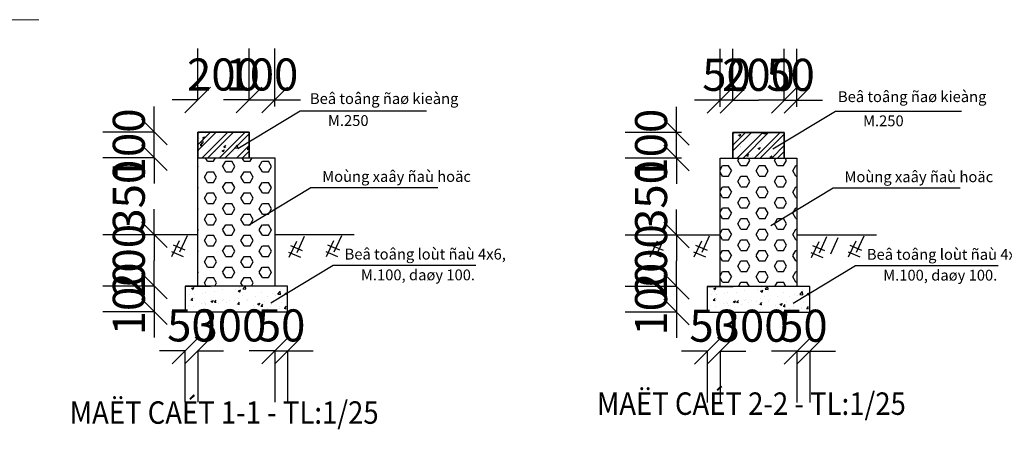
# Model space of a CAD drawing. Units: millimetres. Extents: x -2156511 to -338005, y -743222 to 247208.
# Drawn here: x -757783 to -750100, y -403370 to -400179 of the extents above; entities that cross this region are included whole.
import ezdxf

# ---------------------------------------------------------------- set-up
doc = ezdxf.new("R2010")
doc.units = ezdxf.units.MM
doc.header["$LTSCALE"] = 300
doc.header["$MEASUREMENT"] = 0
doc.header["$PDMODE"] = 34
doc.header["$PDSIZE"] = -10
doc.linetypes.add('HIDDEN', pattern=[0.3, 0.175, -0.125])
for name, color, linetype in [('8', 8, 'Continuous'), ('duong bao', 2, 'Continuous'), ('EXIC-44', 250, 'Continuous'), ('ghichu', 163, 'Continuous')]:
    doc.layers.add(name, color=color, linetype=linetype)
for name, color, linetype, lineweight in [('A-TEXT', 142, 'Continuous', 20), ('Hatch', 252, 'Continuous', 0), ('TEXT', 7, 'Continuous', 13), ('TUONG', 1, 'Continuous', 25)]:
    doc.layers.add(name, color=color, linetype=linetype, lineweight=lineweight)
doc.styles.add('CHU 250', font='VHELVEN_1.TTF', dxfattribs={"height": 250})
doc.styles.add('CHU THEP', font='VTIMESN_1.TTF')
doc.styles.add('TEXT', font='VHELVEN_1.TTF', dxfattribs={"width": 0.8})
doc.dimstyles.new('TL 1-100', dxfattribs={"dimtxt": 250, "dimasz": 200, "dimexe": 400, "dimexo": 400, "dimgap": 70, "dimtad": 1, "dimdec": 0, "dimzin": 0, "dimdsep": 46, "dimtxsty": 'CHU 250', "dimblk": 'OBLIQUE', "dimcen": 120, "dimdle": 400, "dimclrd": 256, "dimclre": 256, "dimadec": 0, "dimazin": 0, "dimtfac": 1, "dimtdec": 0, "dimtix": 1, "dimtofl": 0, "dimtmove": 2, "dimatfit": 3, "dimldrblk": 'OBLIQUE', "dimfxl": 700, "dimfxlon": 1, "dimtolj": 1, "dimtzin": 0, "dimlwe": -1, "dimarcsym": 1})

# ---------------------------------------------------------------- blocks, each defined once
blk = doc.blocks.new('_Oblique')
at = {"color": 0, "linetype": 'ByBlock', "lineweight": -2}
blk.add_line((-0.5, -0.5), (0.5, 0.5), dxfattribs=at)
blk = doc.blocks.new('*D1093')
at = {"layer": '8', "linetype": 'Continuous', "lineweight": -2}
for p, q in [((-756493.1, -402758.9), (-756693.1, -402758.9)), ((-756393.1, -402758.9), (-756193.1, -402758.9))]:
    blk.add_line(p, q, dxfattribs=at)
at = {"layer": '8'}
for p, q in [((-756493.1, -402758.9), (-756493.1, -403158.9)), ((-756393.1, -402758.9), (-756393.1, -403158.9))]:
    blk.add_line(p, q, dxfattribs=at)
at = {"layer": 'Defpoints', "color": 0, "linetype": 'Continuous', "lineweight": 35}
for p in [(-756493.1, -402453.9), (-756393.1, -402453.9), (-756393.1, -402758.9)]:
    blk.add_point(p, dxfattribs=at)
at = {"layer": '8', "linetype": 'Continuous', "lineweight": -2, "xscale": 200, "yscale": 200, "zscale": 200}
blk.add_blockref('_Oblique', (-756493.1, -402758.9), dxfattribs=at)
at = {"layer": '8', "linetype": 'Continuous', "lineweight": -2, "xscale": 200, "yscale": 200, "zscale": 200, "rotation": 180}
blk.add_blockref('_Oblique', (-756393.1, -402758.9), dxfattribs=at)
at = {"layer": '8', "color": 0, "linetype": 'Continuous', "insert": (-756443.1, -402560.4), "char_height": 250, "attachment_point": 5, "style": 'CHU 250'}
blk.add_mtext('\\A1;50', dxfattribs=at)
blk = doc.blocks.new('*D1094')
at = {"layer": '8', "linetype": 'Continuous', "lineweight": -2}
for p, q in [((-756733.1, -402253.9), (-756733.1, -402053.9)), ((-756733.1, -402453.9), (-756733.1, -402653.9))]:
    blk.add_line(p, q, dxfattribs=at)
at = {"layer": '8'}
for p, q in [((-756733.1, -402253.9), (-757133.1, -402253.9)), ((-756733.1, -402453.9), (-757133.1, -402453.9))]:
    blk.add_line(p, q, dxfattribs=at)
at = {"layer": 'Defpoints', "color": 0, "linetype": 'Continuous', "lineweight": 35}
for p in [(-756733.1, -402253.9), (-756493.1, -402253.9), (-756493.1, -402453.9)]:
    blk.add_point(p, dxfattribs=at)
at = {"layer": '8', "linetype": 'Continuous', "lineweight": -2, "xscale": 200, "yscale": 200, "zscale": 200}
for p, rotation in [((-756733.1, -402253.9), 270), ((-756733.1, -402453.9), 90)]:
    blk.add_blockref('_Oblique', p, dxfattribs=dict(at, rotation=rotation))
at = {"layer": '8', "color": 0, "linetype": 'Continuous', "insert": (-756931.5, -402353.9), "char_height": 250, "attachment_point": 5, "rotation": 90, "style": 'CHU 250'}
blk.add_mtext('\\A1;100', dxfattribs=at)
blk = doc.blocks.new('*D1095')
at = {"layer": '8', "linetype": 'Continuous', "lineweight": -2}
for p, q in [((-756733.1, -401853.9), (-756733.1, -401653.9)), ((-756733.1, -402253.9), (-756733.1, -402453.9))]:
    blk.add_line(p, q, dxfattribs=at)
at = {"layer": '8'}
for p, q in [((-756733.1, -401853.9), (-757133.1, -401853.9)), ((-756733.1, -402253.9), (-757133.1, -402253.9))]:
    blk.add_line(p, q, dxfattribs=at)
at = {"layer": 'Defpoints', "color": 0, "linetype": 'Continuous', "lineweight": 35}
for p in [(-756733.1, -401853.9), (-756393.1, -401853.9), (-756493.1, -402253.9)]:
    blk.add_point(p, dxfattribs=at)
at = {"layer": '8', "linetype": 'Continuous', "lineweight": -2, "xscale": 200, "yscale": 200, "zscale": 200}
for p, rotation in [((-756733.1, -401853.9), 270), ((-756733.1, -402253.9), 90)]:
    blk.add_blockref('_Oblique', p, dxfattribs=dict(at, rotation=rotation))
at = {"layer": '8', "color": 0, "linetype": 'Continuous', "insert": (-756931.5, -402053.9), "char_height": 250, "attachment_point": 5, "rotation": 90, "style": 'CHU 250'}
blk.add_mtext('\\A1;200', dxfattribs=at)
blk = doc.blocks.new('*D1096')
at = {"layer": '8', "linetype": 'Continuous', "lineweight": -2}
for p, q in [((-756733.1, -401253.9), (-756733.1, -401053.9)), ((-756733.1, -401853.9), (-756733.1, -402053.9))]:
    blk.add_line(p, q, dxfattribs=at)
at = {"layer": '8'}
for p, q in [((-756733.1, -401253.9), (-757133.1, -401253.9)), ((-756733.1, -401853.9), (-757133.1, -401853.9))]:
    blk.add_line(p, q, dxfattribs=at)
at = {"layer": 'Defpoints', "color": 0, "linetype": 'Continuous', "lineweight": 35}
for p in [(-756733.1, -401253.9), (-756393.1, -401253.9), (-756393.1, -401853.9)]:
    blk.add_point(p, dxfattribs=at)
at = {"layer": '8', "linetype": 'Continuous', "lineweight": -2, "xscale": 200, "yscale": 200, "zscale": 200}
for p, rotation in [((-756733.1, -401253.9), 270), ((-756733.1, -401853.9), 90)]:
    blk.add_blockref('_Oblique', p, dxfattribs=dict(at, rotation=rotation))
at = {"layer": '8', "color": 0, "linetype": 'Continuous', "insert": (-756931.5, -401553.9), "char_height": 250, "attachment_point": 5, "rotation": 90, "style": 'CHU 250'}
blk.add_mtext('\\A1;350', dxfattribs=at)
blk = doc.blocks.new('*D1097')
at = {"layer": '8', "linetype": 'Continuous', "lineweight": -2}
for p, q in [((-756733.1, -401053.9), (-756733.1, -400853.9)), ((-756733.1, -401253.9), (-756733.1, -401453.9))]:
    blk.add_line(p, q, dxfattribs=at)
at = {"layer": '8'}
for p, q in [((-756733.1, -401053.9), (-757133.1, -401053.9)), ((-756733.1, -401253.9), (-757133.1, -401253.9))]:
    blk.add_line(p, q, dxfattribs=at)
at = {"layer": 'Defpoints', "color": 0, "linetype": 'Continuous', "lineweight": 35}
for p in [(-756733.1, -401053.9), (-756393.1, -401053.9), (-756393.1, -401253.9)]:
    blk.add_point(p, dxfattribs=at)
at = {"layer": '8', "linetype": 'Continuous', "lineweight": -2, "xscale": 200, "yscale": 200, "zscale": 200}
for p, rotation in [((-756733.1, -401053.9), 270), ((-756733.1, -401253.9), 90)]:
    blk.add_blockref('_Oblique', p, dxfattribs=dict(at, rotation=rotation))
at = {"layer": '8', "color": 0, "linetype": 'Continuous', "insert": (-756931.5, -401153.9), "char_height": 250, "attachment_point": 5, "rotation": 90, "style": 'CHU 250'}
blk.add_mtext('\\A1;100', dxfattribs=at)
blk = doc.blocks.new('*D1098')
at = {"layer": '8'}
for p, q in [((-756393.1, -400803.9), (-756393.1, -400403.9)), ((-755993.1, -400803.9), (-755993.1, -400403.9))]:
    blk.add_line(p, q, dxfattribs=at)
at = {"layer": '8', "linetype": 'Continuous', "lineweight": -2}
for p, q in [((-756393.1, -400803.9), (-756593.1, -400803.9)), ((-755993.1, -400803.9), (-755793.1, -400803.9))]:
    blk.add_line(p, q, dxfattribs=at)
at = {"layer": 'Defpoints', "color": 0, "linetype": 'Continuous', "lineweight": 35}
for p in [(-755993.1, -400803.9), (-756393.1, -401053.9), (-755993.1, -401053.9)]:
    blk.add_point(p, dxfattribs=at)
at = {"layer": '8', "linetype": 'Continuous', "lineweight": -2, "xscale": 200, "yscale": 200, "zscale": 200}
blk.add_blockref('_Oblique', (-756393.1, -400803.9), dxfattribs=at)
at = {"layer": '8', "linetype": 'Continuous', "lineweight": -2, "xscale": 200, "yscale": 200, "zscale": 200, "rotation": 180}
blk.add_blockref('_Oblique', (-755993.1, -400803.9), dxfattribs=at)
at = {"layer": '8', "color": 0, "linetype": 'Continuous', "insert": (-756193.1, -400605.4), "char_height": 250, "attachment_point": 5, "style": 'CHU 250'}
blk.add_mtext('\\A1;200', dxfattribs=at)
blk = doc.blocks.new('*D1099')
at = {"layer": '8', "linetype": 'Continuous', "lineweight": -2}
for p, q in [((-756493.1, -402758.9), (-756693.1, -402758.9)), ((-755793.1, -402758.9), (-755593.1, -402758.9))]:
    blk.add_line(p, q, dxfattribs=at)
at = {"layer": '8'}
for p, q in [((-756493.1, -402758.9), (-756493.1, -403158.9)), ((-755793.1, -402758.9), (-755793.1, -403158.9))]:
    blk.add_line(p, q, dxfattribs=at)
at = {"layer": 'Defpoints', "color": 0, "linetype": 'Continuous', "lineweight": 35}
for p in [(-756493.1, -402453.9), (-755793.1, -402453.9), (-755793.1, -402758.9)]:
    blk.add_point(p, dxfattribs=at)
at = {"layer": '8', "linetype": 'Continuous', "lineweight": -2, "xscale": 200, "yscale": 200, "zscale": 200}
blk.add_blockref('_Oblique', (-756493.1, -402758.9), dxfattribs=at)
at = {"layer": '8', "linetype": 'Continuous', "lineweight": -2, "xscale": 200, "yscale": 200, "zscale": 200, "rotation": 180}
blk.add_blockref('_Oblique', (-755793.1, -402758.9), dxfattribs=at)
at = {"layer": '8', "color": 0, "linetype": 'Continuous', "insert": (-756143.1, -402560.4), "char_height": 250, "attachment_point": 5, "style": 'CHU 250'}
blk.add_mtext('\\A1;300', dxfattribs=at)
blk = doc.blocks.new('*D1100')
at = {"layer": '8', "linetype": 'Continuous', "lineweight": -2}
for p, q in [((-755793.1, -402758.9), (-755993.1, -402758.9)), ((-755693.1, -402758.9), (-755493.1, -402758.9))]:
    blk.add_line(p, q, dxfattribs=at)
at = {"layer": '8'}
for p, q in [((-755793.1, -402758.9), (-755793.1, -403158.9)), ((-755693.1, -402758.9), (-755693.1, -403158.9))]:
    blk.add_line(p, q, dxfattribs=at)
at = {"layer": 'Defpoints', "color": 0, "linetype": 'Continuous', "lineweight": 35}
for p in [(-755793.1, -402453.9), (-755693.1, -402453.9), (-755693.1, -402758.9)]:
    blk.add_point(p, dxfattribs=at)
at = {"layer": '8', "linetype": 'Continuous', "lineweight": -2, "xscale": 200, "yscale": 200, "zscale": 200}
blk.add_blockref('_Oblique', (-755793.1, -402758.9), dxfattribs=at)
at = {"layer": '8', "linetype": 'Continuous', "lineweight": -2, "xscale": 200, "yscale": 200, "zscale": 200, "rotation": 180}
blk.add_blockref('_Oblique', (-755693.1, -402758.9), dxfattribs=at)
at = {"layer": '8', "color": 0, "linetype": 'Continuous', "insert": (-755743.1, -402560.4), "char_height": 250, "attachment_point": 5, "style": 'CHU 250'}
blk.add_mtext('\\A1;50', dxfattribs=at)
blk = doc.blocks.new('*D1101')
at = {"layer": '8', "linetype": 'Continuous', "lineweight": -2}
for p, q in [((-752418, -402761.2), (-752618, -402761.2)), ((-752318, -402761.2), (-752118, -402761.2))]:
    blk.add_line(p, q, dxfattribs=at)
at = {"layer": '8'}
for p, q in [((-752418, -402761.2), (-752418, -403161.2)), ((-752318, -402761.2), (-752318, -403161.2))]:
    blk.add_line(p, q, dxfattribs=at)
at = {"layer": 'Defpoints', "color": 0, "linetype": 'Continuous', "lineweight": 35}
for p in [(-752418, -402456.2), (-752318, -402456.2), (-752318, -402761.2)]:
    blk.add_point(p, dxfattribs=at)
at = {"layer": '8', "linetype": 'Continuous', "lineweight": -2, "xscale": 200, "yscale": 200, "zscale": 200}
blk.add_blockref('_Oblique', (-752418, -402761.2), dxfattribs=at)
at = {"layer": '8', "linetype": 'Continuous', "lineweight": -2, "xscale": 200, "yscale": 200, "zscale": 200, "rotation": 180}
blk.add_blockref('_Oblique', (-752318, -402761.2), dxfattribs=at)
at = {"layer": '8', "color": 0, "linetype": 'Continuous', "insert": (-752368, -402562.8), "char_height": 250, "attachment_point": 5, "style": 'CHU 250'}
blk.add_mtext('\\A1;50', dxfattribs=at)
blk = doc.blocks.new('*D1102')
at = {"layer": '8', "linetype": 'Continuous', "lineweight": -2}
for p, q in [((-752658, -402256.2), (-752658, -402056.2)), ((-752658, -402456.2), (-752658, -402656.2))]:
    blk.add_line(p, q, dxfattribs=at)
at = {"layer": '8'}
for p, q in [((-752658, -402256.2), (-753058, -402256.2)), ((-752658, -402456.2), (-753058, -402456.2))]:
    blk.add_line(p, q, dxfattribs=at)
at = {"layer": 'Defpoints', "color": 0, "linetype": 'Continuous', "lineweight": 35}
for p in [(-752658, -402256.2), (-752418, -402256.2), (-752418, -402456.2)]:
    blk.add_point(p, dxfattribs=at)
at = {"layer": '8', "linetype": 'Continuous', "lineweight": -2, "xscale": 200, "yscale": 200, "zscale": 200}
for p, rotation in [((-752658, -402256.2), 270), ((-752658, -402456.2), 90)]:
    blk.add_blockref('_Oblique', p, dxfattribs=dict(at, rotation=rotation))
at = {"layer": '8', "color": 0, "linetype": 'Continuous', "insert": (-752856.5, -402356.2), "char_height": 250, "attachment_point": 5, "rotation": 90, "style": 'CHU 250'}
blk.add_mtext('\\A1;100', dxfattribs=at)
blk = doc.blocks.new('*D1103')
at = {"layer": '8', "linetype": 'Continuous', "lineweight": -2}
for p, q in [((-752658, -401856.2), (-752658, -401656.2)), ((-752658, -402256.2), (-752658, -402456.2))]:
    blk.add_line(p, q, dxfattribs=at)
at = {"layer": '8'}
for p, q in [((-752658, -401856.2), (-753058, -401856.2)), ((-752658, -402256.2), (-753058, -402256.2))]:
    blk.add_line(p, q, dxfattribs=at)
at = {"layer": 'Defpoints', "color": 0, "linetype": 'Continuous', "lineweight": 35}
for p in [(-752658, -401856.2), (-752318, -401856.2), (-752418, -402256.2)]:
    blk.add_point(p, dxfattribs=at)
at = {"layer": '8', "linetype": 'Continuous', "lineweight": -2, "xscale": 200, "yscale": 200, "zscale": 200}
for p, rotation in [((-752658, -401856.2), 270), ((-752658, -402256.2), 90)]:
    blk.add_blockref('_Oblique', p, dxfattribs=dict(at, rotation=rotation))
at = {"layer": '8', "color": 0, "linetype": 'Continuous', "insert": (-752856.5, -402056.2), "char_height": 250, "attachment_point": 5, "rotation": 90, "style": 'CHU 250'}
blk.add_mtext('\\A1;200', dxfattribs=at)
blk = doc.blocks.new('*D1104')
at = {"layer": 'Defpoints', "color": 0, "lineweight": 35}
for p in [(-752658, -401256.2), (-752318, -401256.2), (-752318, -401856.2)]:
    blk.add_point(p, dxfattribs=at)
at = {"layer": 'TUONG', "lineweight": -2}
for p, q in [((-752658, -401256.2), (-752658, -401056.2)), ((-752658, -401856.2), (-752658, -402056.2))]:
    blk.add_line(p, q, dxfattribs=at)
at = {"layer": 'TUONG'}
for p, q in [((-752658, -401256.2), (-753058, -401256.2)), ((-752658, -401856.2), (-753058, -401856.2))]:
    blk.add_line(p, q, dxfattribs=at)
at = {"layer": 'TUONG', "lineweight": -2, "xscale": 200, "yscale": 200, "zscale": 200}
for p, rotation in [((-752658, -401256.2), 270), ((-752658, -401856.2), 90)]:
    blk.add_blockref('_Oblique', p, dxfattribs=dict(at, rotation=rotation))
at = {"layer": 'TUONG', "color": 0, "insert": (-752856.5, -401556.2), "char_height": 250, "attachment_point": 5, "rotation": 90, "style": 'CHU 250'}
blk.add_mtext('\\A1;350', dxfattribs=at)
blk = doc.blocks.new('*D1105')
at = {"layer": '8', "linetype": 'Continuous', "lineweight": -2}
for p, q in [((-752658, -401056.2), (-752658, -400856.2)), ((-752658, -401256.2), (-752658, -401456.2))]:
    blk.add_line(p, q, dxfattribs=at)
at = {"layer": '8'}
for p, q in [((-752618, -401056.2), (-753058, -401056.2)), ((-752618, -401256.2), (-753058, -401256.2))]:
    blk.add_line(p, q, dxfattribs=at)
at = {"layer": 'Defpoints', "color": 0, "linetype": 'Continuous', "lineweight": 35}
for p in [(-752658, -401056.2), (-752218, -401056.2), (-752218, -401256.2)]:
    blk.add_point(p, dxfattribs=at)
at = {"layer": '8', "linetype": 'Continuous', "lineweight": -2, "xscale": 200, "yscale": 200, "zscale": 200}
for p, rotation in [((-752658, -401056.2), 270), ((-752658, -401256.2), 90)]:
    blk.add_blockref('_Oblique', p, dxfattribs=dict(at, rotation=rotation))
at = {"layer": '8', "color": 0, "linetype": 'Continuous', "insert": (-752856.5, -401156.2), "char_height": 250, "attachment_point": 5, "rotation": 90, "style": 'CHU 250'}
blk.add_mtext('\\A1;100', dxfattribs=at)
blk = doc.blocks.new('*D1106')
at = {"layer": '8'}
for p, q in [((-752218, -400806.2), (-752218, -400406.2)), ((-751818, -400806.2), (-751818, -400406.2))]:
    blk.add_line(p, q, dxfattribs=at)
at = {"layer": '8', "linetype": 'Continuous', "lineweight": -2}
for p, q in [((-752218, -400806.2), (-752418, -400806.2)), ((-751818, -400806.2), (-751618, -400806.2))]:
    blk.add_line(p, q, dxfattribs=at)
at = {"layer": 'Defpoints', "color": 0, "linetype": 'Continuous', "lineweight": 35}
for p in [(-751818, -400806.2), (-752218, -401056.2), (-751818, -401056.2)]:
    blk.add_point(p, dxfattribs=at)
at = {"layer": '8', "linetype": 'Continuous', "lineweight": -2, "xscale": 200, "yscale": 200, "zscale": 200}
blk.add_blockref('_Oblique', (-752218, -400806.2), dxfattribs=at)
at = {"layer": '8', "linetype": 'Continuous', "lineweight": -2, "xscale": 200, "yscale": 200, "zscale": 200, "rotation": 180}
blk.add_blockref('_Oblique', (-751818, -400806.2), dxfattribs=at)
at = {"layer": '8', "color": 0, "linetype": 'Continuous', "insert": (-752018, -400607.8), "char_height": 250, "attachment_point": 5, "style": 'CHU 250'}
blk.add_mtext('\\A1;200', dxfattribs=at)
blk = doc.blocks.new('*D1107')
at = {"layer": '8', "linetype": 'Continuous', "lineweight": -2}
for p, q in [((-752418, -402761.2), (-752618, -402761.2)), ((-751718, -402761.2), (-751518, -402761.2))]:
    blk.add_line(p, q, dxfattribs=at)
at = {"layer": '8'}
for p, q in [((-752418, -402761.2), (-752418, -403161.2)), ((-751718, -402761.2), (-751718, -403161.2))]:
    blk.add_line(p, q, dxfattribs=at)
at = {"layer": 'Defpoints', "color": 0, "linetype": 'Continuous', "lineweight": 35}
for p in [(-752418, -402456.2), (-751718, -402456.2), (-751718, -402761.2)]:
    blk.add_point(p, dxfattribs=at)
at = {"layer": '8', "linetype": 'Continuous', "lineweight": -2, "xscale": 200, "yscale": 200, "zscale": 200}
blk.add_blockref('_Oblique', (-752418, -402761.2), dxfattribs=at)
at = {"layer": '8', "linetype": 'Continuous', "lineweight": -2, "xscale": 200, "yscale": 200, "zscale": 200, "rotation": 180}
blk.add_blockref('_Oblique', (-751718, -402761.2), dxfattribs=at)
at = {"layer": '8', "color": 0, "linetype": 'Continuous', "insert": (-752068, -402562.8), "char_height": 250, "attachment_point": 5, "style": 'CHU 250'}
blk.add_mtext('\\A1;300', dxfattribs=at)
blk = doc.blocks.new('*D1108')
at = {"layer": '8', "linetype": 'Continuous', "lineweight": -2}
for p, q in [((-751718, -402761.2), (-751918, -402761.2)), ((-751618, -402761.2), (-751418, -402761.2))]:
    blk.add_line(p, q, dxfattribs=at)
at = {"layer": '8'}
for p, q in [((-751718, -402761.2), (-751718, -403161.2)), ((-751618, -402761.2), (-751618, -403161.2))]:
    blk.add_line(p, q, dxfattribs=at)
at = {"layer": 'Defpoints', "color": 0, "linetype": 'Continuous', "lineweight": 35}
for p in [(-751718, -402456.2), (-751618, -402456.2), (-751618, -402761.2)]:
    blk.add_point(p, dxfattribs=at)
at = {"layer": '8', "linetype": 'Continuous', "lineweight": -2, "xscale": 200, "yscale": 200, "zscale": 200}
blk.add_blockref('_Oblique', (-751718, -402761.2), dxfattribs=at)
at = {"layer": '8', "linetype": 'Continuous', "lineweight": -2, "xscale": 200, "yscale": 200, "zscale": 200, "rotation": 180}
blk.add_blockref('_Oblique', (-751618, -402761.2), dxfattribs=at)
at = {"layer": '8', "color": 0, "linetype": 'Continuous', "insert": (-751668, -402562.8), "char_height": 250, "attachment_point": 5, "style": 'CHU 250'}
blk.add_mtext('\\A1;50', dxfattribs=at)
blk = doc.blocks.new('*D1115')
at = {"layer": 'Defpoints', "color": 0, "lineweight": 35}
for p in [(-755793.1, -400803.9), (-755993.1, -401053.9), (-755793.1, -401253.9)]:
    blk.add_point(p, dxfattribs=at)
at = {"layer": 'TUONG'}
for p, q in [((-755993.1, -400803.9), (-755993.1, -400403.9)), ((-755793.1, -400853.9), (-755793.1, -400403.9))]:
    blk.add_line(p, q, dxfattribs=at)
at = {"layer": 'TUONG', "lineweight": -2}
for p, q in [((-755993.1, -400803.9), (-756193.1, -400803.9)), ((-755793.1, -400803.9), (-755593.1, -400803.9))]:
    blk.add_line(p, q, dxfattribs=at)
at = {"layer": 'TUONG', "lineweight": -2, "xscale": 200, "yscale": 200, "zscale": 200}
blk.add_blockref('_Oblique', (-755993.1, -400803.9), dxfattribs=at)
at = {"layer": 'TUONG', "lineweight": -2, "xscale": 200, "yscale": 200, "zscale": 200, "rotation": 180}
blk.add_blockref('_Oblique', (-755793.1, -400803.9), dxfattribs=at)
at = {"layer": 'TUONG', "color": 0, "insert": (-755893.1, -400605.4), "char_height": 250, "attachment_point": 5, "style": 'CHU 250'}
blk.add_mtext('\\A1;100', dxfattribs=at)
blk = doc.blocks.new('*D1116')
at = {"layer": '8'}
for p, q in [((-752318, -400856.2), (-752318, -400406.2)), ((-752218, -400806.2), (-752218, -400406.2))]:
    blk.add_line(p, q, dxfattribs=at)
at = {"layer": '8', "linetype": 'Continuous', "lineweight": -2}
for p, q in [((-752318, -400806.2), (-752518, -400806.2)), ((-752218, -400806.2), (-752018, -400806.2))]:
    blk.add_line(p, q, dxfattribs=at)
at = {"layer": 'Defpoints', "color": 0, "linetype": 'Continuous', "lineweight": 35}
for p in [(-752318, -400806.2), (-752218, -401056.2), (-752318, -401256.2)]:
    blk.add_point(p, dxfattribs=at)
at = {"layer": '8', "linetype": 'Continuous', "lineweight": -2, "xscale": 200, "yscale": 200, "zscale": 200}
blk.add_blockref('_Oblique', (-752318, -400806.2), dxfattribs=at)
at = {"layer": '8', "linetype": 'Continuous', "lineweight": -2, "xscale": 200, "yscale": 200, "zscale": 200, "rotation": 180}
blk.add_blockref('_Oblique', (-752218, -400806.2), dxfattribs=at)
at = {"layer": '8', "color": 0, "linetype": 'Continuous', "insert": (-752268, -400607.8), "char_height": 250, "attachment_point": 5, "style": 'CHU 250'}
blk.add_mtext('\\A1;50', dxfattribs=at)
blk = doc.blocks.new('*D1117')
at = {"layer": '8'}
for p, q in [((-751818, -400806.2), (-751818, -400406.2)), ((-751718, -400856.2), (-751718, -400406.2))]:
    blk.add_line(p, q, dxfattribs=at)
at = {"layer": '8', "linetype": 'Continuous', "lineweight": -2}
for p, q in [((-751818, -400806.2), (-752018, -400806.2)), ((-751718, -400806.2), (-751518, -400806.2))]:
    blk.add_line(p, q, dxfattribs=at)
at = {"layer": 'Defpoints', "color": 0, "linetype": 'Continuous', "lineweight": 35}
for p in [(-751718, -400806.2), (-751818, -401056.2), (-751718, -401256.2)]:
    blk.add_point(p, dxfattribs=at)
at = {"layer": '8', "linetype": 'Continuous', "lineweight": -2, "xscale": 200, "yscale": 200, "zscale": 200}
blk.add_blockref('_Oblique', (-751818, -400806.2), dxfattribs=at)
at = {"layer": '8', "linetype": 'Continuous', "lineweight": -2, "xscale": 200, "yscale": 200, "zscale": 200, "rotation": 180}
blk.add_blockref('_Oblique', (-751718, -400806.2), dxfattribs=at)
at = {"layer": '8', "color": 0, "linetype": 'Continuous', "insert": (-751768, -400607.8), "char_height": 250, "attachment_point": 5, "style": 'CHU 250'}
blk.add_mtext('\\A1;50', dxfattribs=at)

msp = doc.modelspace()

# ---------------------------------------------------------------- hatches: boundary and pattern name
at = {"layer": '8', "linetype": 'Continuous'}
h = msp.add_hatch(dxfattribs=at)
h.set_pattern_fill('AR-CONC', color=0, angle=360, style=0)
h.set_pattern_definition([(50, (-1733583.18, 480030.7), (182.184669, -15.939086), [19.05, -209.55]), (355, (-1733583.18, 480030.7), (-35.242826, 191.056643), [15.24, -167.64]), (100.451, (-1733568, 480029.37), (146.942502, 175.116688), [16.19, -178.09]), (46.1842, (-1733583.18, 480081.5), (271.07904, -42.042328), [28.575, -314.325]), (96.6356, (-1733560.59, 480078), (237.404234, 247.425556), [24.285, -267.135]), (351.184, (-1733583.18, 480081.5), (237.404606, 247.42512), [22.86, -251.46]), (21, (-1733557.78, 480068.8), (151.61488, -102.265519), [19.05, -209.55]), (326, (-1733557.78, 480068.8), (61.802028, 184.187966), [15.24, -167.64]), (71.4514, (-1733545.14, 480060.28), (213.41649, 81.922858), [16.19, -178.09]), (37.5, (-1733583.175, 480030.7), (3.0886033, 84.555039), [0, -165.608, 0, -170.18, 0, -168.275]), (7.5, (-1733583.175, 480030.7), (66.8196625, 100.180575), [0, -97.028, 0, -161.798, 0, -64.135]), (327.5, (-1733639.82, 480030.7), (135.590595, -5.728744), [0, -63.5, 0, -198.12, 0, -262.89]), (317.5, (-1733665.22, 480030.7), (148.129181, 25.426491), [0, -82.55, 0, -131.572, 0, -186.69])])
h.paths.add_polyline_path([(-755993.06, -401053.9), (-756393.06, -401053.9), (-756393.06, -401253.9), (-756293.06, -401253.9), (-755993.06, -401253.9)])
h = msp.add_hatch(dxfattribs=at)
h.set_pattern_fill('ANSI32', color=0, scale=10, angle=360, style=0)
h.set_pattern_definition([(45, (-1733583.18, 480030.7), (-67.351921, 67.351921), []), (45, (-1733538.27, 480030.7), (-67.351921, 67.351921), [])])
h.paths.add_polyline_path([(-755993.06, -401053.9), (-756393.06, -401053.9), (-756393.06, -401253.9), (-756293.06, -401253.9), (-755993.06, -401253.9)])
h = msp.add_hatch(dxfattribs=at)
h.set_pattern_fill('AR-CONC', color=0, angle=360, style=0)
h.set_pattern_definition([(50, (-1732383.09, 480028.36), (182.184669, -15.939086), [19.05, -209.55]), (355, (-1732383.1, 480028.36), (-35.242826, 191.056643), [15.24, -167.64]), (100.451, (-1732367.91, 480027.03), (146.942502, 175.116688), [16.19, -178.09]), (46.1842, (-1732383.1, 480079.16), (271.07904, -42.042328), [28.575, -314.325]), (96.6356, (-1732360.5, 480075.66), (237.404234, 247.425556), [24.285, -267.135]), (351.184, (-1732383.1, 480079.16), (237.404606, 247.42512), [22.86, -251.46]), (21, (-1732357.69, 480066.46), (151.61488, -102.265519), [19.05, -209.55]), (326, (-1732357.7, 480066.46), (61.802028, 184.187966), [15.24, -167.64]), (71.4514, (-1732345.06, 480057.94), (213.41649, 81.922858), [16.19, -178.09]), (37.5, (-1732383.09, 480028.36), (3.0886033, 84.555039), [0, -165.608, 0, -170.18, 0, -168.275]), (7.5, (-1732383.09, 480028.36), (66.8196625, 100.180575), [0, -97.028, 0, -161.798, 0, -64.135]), (327.5, (-1732439.733, 480028.36), (135.590595, -5.728744), [0, -63.5, 0, -198.12, 0, -262.89]), (317.5, (-1732465.13, 480028.36), (148.129181, 25.426491), [0, -82.55, 0, -131.572, 0, -186.69])])
h.paths.add_polyline_path([(-752217.98, -401256.23), (-751817.98, -401256.23), (-751817.98, -401056.23), (-752217.98, -401056.23)])
h = msp.add_hatch(dxfattribs=at)
h.set_pattern_fill('ANSI32', color=0, scale=10, angle=360, style=0)
h.set_pattern_definition([(45, (-1729408.09, 480028.36), (-67.351921, 67.351921), []), (45, (-1729363.19, 480028.36), (-67.351921, 67.351921), [])])
h.paths.add_polyline_path([(-751817.98, -401056.23), (-752217.98, -401056.23), (-752217.98, -401256.23), (-752117.98, -401256.23), (-751817.98, -401256.23)])
h = msp.add_hatch(dxfattribs=at)
h.set_pattern_fill('AR-CONC', color=0, angle=360, style=0)
h.set_pattern_definition([(50, (-1642503.06, -35738.9), (182.18467, -15.939086), [19.05, -209.55]), (355, (-1642503.06, -35738.9), (-35.242826, 191.056643), [15.24, -167.64]), (100.451, (-1642487.88, -35740.23), (146.942502, 175.116688), [16.19, -178.09]), (46.1842, (-1642503.06, -35688.1), (271.07904, -42.04233), [28.575, -314.325]), (96.6356, (-1642480.47, -35691.6), (237.404234, 247.425556), [24.285, -267.135]), (351.184, (-1642503.06, -35688.1), (237.404606, 247.42512), [22.86, -251.46]), (21, (-1642477.66, -35700.8), (151.61488, -102.265519), [19.05, -209.55]), (326, (-1642477.66, -35700.8), (61.80203, 184.187966), [15.24, -167.64]), (71.4514, (-1642465.03, -35709.32), (213.41649, 81.922858), [16.19, -178.09]), (37.5, (-1642503.064, -35738.9), (3.0886033, 84.555039), [0, -165.608, 0, -170.18, 0, -168.275]), (7.5, (-1642503.06, -35738.9), (66.8196625, 100.180575), [0, -97.028, 0, -161.798, 0, -64.135]), (327.5, (-1642559.706, -35738.9), (135.590595, -5.728744), [0, -63.5, 0, -198.12, 0, -262.89]), (317.5, (-1642585.11, -35738.9), (148.129181, 25.426491), [0, -82.55, 0, -131.572, 0, -186.69])])
h.paths.add_polyline_path([(-755693.06, -402453.9), (-755693.06, -402253.9), (-756493.06, -402253.9), (-756493.06, -402453.9)])
at = {"layer": 'EXIC-44', "linetype": 'HIDDEN', "ltscale": 4000}
h = msp.add_hatch(dxfattribs=at)
h.set_pattern_fill('HEX', color=256, scale=15, angle=360, style=0)
h.set_pattern_definition([(7e-15, (-1733583.175, 480030.7), (0, 82.4889), [47.625, -95.25]), (120, (-1733583.175, 480030.7), (-71.437483, -41.24445), [47.625, -95.25]), (60, (-1733535.55, 480030.7), (-71.437483, 41.24445), [47.625, -95.25])])
h.paths.add_polyline_path([(-755793.06, -401253.9), (-755893.06, -401253.9), (-756293.06, -401253.9), (-756393.06, -401253.9), (-756393.06, -401853.9), (-756393.06, -402253.9), (-756293.06, -402253.9), (-755793.06, -402253.9), (-755793.06, -401853.9)])
h = msp.add_hatch(dxfattribs=at)
h.set_pattern_fill('HEX', color=256, scale=15, angle=360, style=0)
h.set_pattern_definition([(7e-15, (-1814002.98, 308583.77), (0, 82.4889), [47.625, -95.25]), (120, (-1814002.98, 308583.77), (-71.437483, -41.24445), [47.625, -95.25]), (60, (-1813955.355, 308583.77), (-71.437483, 41.24445), [47.625, -95.25])])
h.paths.add_polyline_path([(-751717.98, -401856.23), (-751717.98, -401256.23), (-751817.98, -401256.23), (-752217.98, -401256.23), (-752317.98, -401256.23), (-752317.98, -401856.23), (-752317.98, -402256.23), (-752217.98, -402256.23), (-751717.98, -402256.23)])
at = {"layer": 'TUONG'}
h = msp.add_hatch(dxfattribs=at)
h.set_pattern_fill('AR-CONC', color=2, angle=360, style=0)
h.set_pattern_definition([(50, (-1638427.98, -35741.23), (182.18467, -15.939086), [19.05, -209.55]), (355, (-1638427.98, -35741.23), (-35.242826, 191.056643), [15.24, -167.64]), (100.451, (-1638412.8, -35742.56), (146.942502, 175.116688), [16.19, -178.09]), (46.1842, (-1638427.98, -35690.43), (271.07904, -42.04233), [28.575, -314.325]), (96.6356, (-1638405.4, -35693.94), (237.404234, 247.425556), [24.285, -267.135]), (351.184, (-1638427.98, -35690.43), (237.404606, 247.42512), [22.86, -251.46]), (21, (-1638402.58, -35703.13), (151.61488, -102.265519), [19.05, -209.55]), (326, (-1638402.58, -35703.13), (61.80203, 184.187966), [15.24, -167.64]), (71.4514, (-1638389.95, -35711.65), (213.41649, 81.922858), [16.19, -178.09]), (37.5, (-1638427.98, -35741.23), (3.0886033, 84.555039), [0, -165.608, 0, -170.18, 0, -168.275]), (7.5, (-1638427.98, -35741.23), (66.8196625, 100.180575), [0, -97.028, 0, -161.798, 0, -64.135]), (327.5, (-1638484.62, -35741.23), (135.590595, -5.728744), [0, -63.5, 0, -198.12, 0, -262.89]), (317.5, (-1638510.02, -35741.23), (148.129181, 25.426491), [0, -82.55, 0, -131.572, 0, -186.69])])
h.paths.add_polyline_path([(-751617.98, -402456.23), (-751617.98, -402256.23), (-752417.98, -402256.23), (-752417.98, -402456.23)])

# ---------------------------------------------------------------- linework, layer by layer
at = {"layer": '8', "color": 0, "linetype": 'Continuous'}
for p, q in [((-756393.06, -401253.9), (-756393.06, -401053.9)), ((-756393.06, -401053.9), (-755993.06, -401053.9)), ((-755993.06, -401053.9), (-755993.06, -401253.9)), ((-752217.98, -401256.23), (-752217.98, -401056.23)), ((-752217.98, -401056.23), (-751817.98, -401056.23)), ((-751817.98, -401056.23), (-751817.98, -401256.23)), ((-756393.06, -401253.9), (-756293.06, -401253.9)), ((-752217.98, -401256.23), (-751817.98, -401256.23)), ((-756393.06, -401853.9), (-757013.06, -401853.9)), ((-755793.06, -401853.9), (-755793.06, -402253.9)), ((-752317.98, -401856.23), (-752937.98, -401856.23)), ((-752417.98, -402256.23), (-752217.98, -402256.23))]:
    msp.add_line(p, q, dxfattribs=at)
at = {"layer": 'duong bao', "linetype": 'ByBlock', "ltscale": 10}
for points in [[(-756393.06, -401253.9), (-755993.06, -401253.9), (-755993.06, -401053.9), (-756393.06, -401053.9)], [(-752217.98, -401256.23), (-751817.98, -401256.23), (-751817.98, -401056.23), (-752217.98, -401056.23)]]:
    msp.add_lwpolyline(points, close=True, dxfattribs=at)
at = {"layer": 'EXIC-44', "linetype": 'HIDDEN', "ltscale": 200}
for p, q in [((-756477.12, -401863.58), (-756535.94, -401989.59)), ((-755562.12, -401868.58), (-755620.94, -401994.59)), ((-755272.12, -401863.58), (-755330.94, -401989.59)), ((-752747.04, -401865.91), (-752805.85, -401991.93)), ((-752402.04, -401865.91), (-752460.85, -401991.93)), ((-751487.04, -401870.91), (-751545.85, -401996.93)), ((-751397.99, -401878.67), (-751456.81, -402004.69)), ((-751197.04, -401865.91), (-751255.85, -401991.93)), ((-756538.66, -401900.89), (-756597.47, -402026.91)), ((-756585.99, -401931.69), (-756493.39, -401970.55)), ((-755623.66, -401905.89), (-755682.47, -402031.91)), ((-755670.99, -401936.69), (-755578.39, -401975.55)), ((-755333.66, -401900.89), (-755392.47, -402026.91)), ((-755380.99, -401931.69), (-755288.39, -401970.55)), ((-752808.57, -401903.22), (-752867.39, -402029.24)), ((-752855.91, -401934.03), (-752763.3, -401972.88)), ((-752463.57, -401903.22), (-752522.39, -402029.24)), ((-752510.91, -401934.03), (-752418.3, -401972.88)), ((-751548.57, -401908.22), (-751607.39, -402034.24)), ((-751595.91, -401939.03), (-751503.3, -401977.88)), ((-751258.57, -401903.22), (-751317.39, -402029.24)), ((-751305.91, -401934.03), (-751213.3, -401972.88)), ((-756599.59, -401984.33), (-756506.98, -402023.19)), ((-755684.59, -401989.33), (-755591.98, -402028.19)), ((-755394.59, -401984.33), (-755301.98, -402023.19)), ((-752869.5, -401986.67), (-752776.9, -402025.52)), ((-752524.5, -401986.67), (-752431.9, -402025.52)), ((-751609.5, -401991.67), (-751516.9, -402030.52)), ((-751319.5, -401986.67), (-751226.9, -402025.52))]:
    msp.add_line(p, q, dxfattribs=at)
at = {"layer": 'ghichu'}
for points in [[(-756080.45, -401181.2), (-755593.29, -400889.3), (-754608.17, -400889.3)], [(-751905.37, -401183.53), (-751418.2, -400891.64), (-750433.09, -400891.64)], [(-755998.06, -401778.9), (-755510.9, -401487.01), (-754520.56, -401487.01)], [(-751922.98, -401781.23), (-751435.81, -401489.34), (-750445.48, -401489.34)], [(-755823.06, -402383.9), (-755335.9, -402092.01), (-754223.28, -402092.01)], [(-751747.98, -402386.23), (-751260.81, -402094.34), (-750148.2, -402094.34)]]:
    msp.add_lwpolyline(points, dxfattribs=at)
at = {"layer": 'Hatch', "linetype": 'Continuous'}
msp.add_line((-763671.6, -400178.55), (-757632.39, -400178.55), dxfattribs=at)
at = {"layer": 'TUONG', "color": 2}
for p, q in [((-756393.06, -401853.9), (-756393.06, -401253.9)), ((-756293.06, -401253.9), (-755893.06, -401253.9)), ((-755893.06, -401253.9), (-755793.06, -401253.9)), ((-755793.06, -401253.9), (-755793.06, -401853.9)), ((-752317.98, -401856.23), (-752317.98, -401256.23)), ((-752317.98, -401256.23), (-752217.98, -401256.23)), ((-751817.98, -401256.23), (-751717.98, -401256.23)), ((-751717.98, -401256.23), (-751717.98, -401856.23)), ((-756393.06, -402253.9), (-756393.06, -401853.9)), ((-755173.06, -401853.9), (-755793.06, -401853.9)), ((-752317.98, -402256.23), (-752317.98, -401856.23)), ((-751717.98, -401856.23), (-751717.98, -402256.23)), ((-751097.98, -401856.23), (-751717.98, -401856.23)), ((-755693.06, -402253.9), (-756493.06, -402253.9)), ((-756493.06, -402253.9), (-756493.06, -402453.9)), ((-756493.06, -402253.9), (-756293.06, -402253.9)), ((-755693.06, -402453.9), (-755693.06, -402253.9)), ((-751617.98, -402256.23), (-752417.98, -402256.23)), ((-752417.98, -402256.23), (-752417.98, -402456.23)), ((-751617.98, -402456.23), (-751617.98, -402256.23)), ((-756493.06, -402453.9), (-755693.06, -402453.9)), ((-752417.98, -402456.23), (-751617.98, -402456.23))]:
    msp.add_line(p, q, dxfattribs=at)

# ---------------------------------------------------------------- texts
at = {"layer": 'A-TEXT', "style": 'CHU THEP'}
for s, p in [(' Beâ toâng ñaø kieàng', (-751423.88, -400820.26)), (' Beâ toâng ñaø kieàng', (-755543.88, -400835.26)), (' M.250', (-755403.53, -401006.23)), (' M.250', (-751228.45, -401008.57)), ('Moùng xaây ñaù hoäc', (-755422.57, -401442.01)), ('Moùng xaây ñaù hoäc', (-751347.49, -401444.34)), ('Beâ toâng loùt ñaù 4x6,', (-755247.57, -402047.01)), ('Beâ toâng loùt ñaù 4x6,', (-751172.49, -402049.34)), (' M.100, daøy 100.', (-755146.14, -402208.93)), (' M.100, daøy 100.', (-751071.06, -402211.27))]:
    msp.add_text(s, height=84.375, dxfattribs=at).set_placement(p)
at = {"layer": 'TEXT', "style": 'TEXT', "width": 0.9}
for s, p in [('%%UMAËT CAÉT 2-2 - TL:1/25', (-753278.9, -403257.5)), ('%%UMAËT CAÉT 1-1 - TL:1/25', (-757392.69, -403327.05))]:
    msp.add_text(s, height=175, dxfattribs=at).set_placement(p)

# ---------------------------------------------------------------- dimensions: what is measured, and where the dimension line sits
at = {"layer": '8', "color": 0, "linetype": 'Continuous'}
for base, p1, p2, text, picture, middle in [((-755993.06, -400803.9), (-756393.06, -401053.9), (-755993.06, -401053.9), '200', '*D1098', (-756193.06, -400605.42)), ((-752317.98, -400806.23), (-752217.98, -401056.23), (-752317.98, -401256.23), '50', '*D1116', (-752267.98, -400607.75)), ((-751817.98, -400806.23), (-752217.98, -401056.23), (-751817.98, -401056.23), '200', '*D1106', (-752017.98, -400607.75)), ((-751717.98, -400806.23), (-751817.98, -401056.23), (-751717.98, -401256.23), '50', '*D1117', (-751767.98, -400607.75)), ((-756393.06, -402758.9), (-756493.06, -402453.9), (-756393.06, -402453.9), '50', '*D1093', (-756443.06, -402560.42)), ((-755793.06, -402758.9), (-756493.06, -402453.9), (-755793.06, -402453.9), '300', '*D1099', (-756143.06, -402560.42)), ((-755693.06, -402758.9), (-755793.06, -402453.9), (-755693.06, -402453.9), '50', '*D1100', (-755743.06, -402560.42)), ((-752317.98, -402761.23), (-752417.98, -402456.23), (-752317.98, -402456.23), '50', '*D1101', (-752367.98, -402562.75)), ((-751717.98, -402761.23), (-752417.98, -402456.23), (-751717.98, -402456.23), '300', '*D1107', (-752067.98, -402562.75)), ((-751617.98, -402761.23), (-751717.98, -402456.23), (-751617.98, -402456.23), '50', '*D1108', (-751667.98, -402562.75))]:
    dim = msp.add_linear_dim(base=base, p1=p1, p2=p2, text=text, dimstyle='TL 1-100', dxfattribs=at)
    dim.commit()
    dim.dimension.update_dxf_attribs({"geometry": picture, "text_midpoint": middle})
for base, p1, p2, text, picture, middle in [((-756733.06, -401053.9), (-756393.06, -401253.9), (-756393.06, -401053.9), '100', '*D1097', (-756931.55, -401153.9)), ((-752657.98, -401056.23), (-752217.98, -401256.23), (-752217.98, -401056.23), '100', '*D1105', (-752856.46, -401156.23)), ((-756733.06, -401253.9), (-756393.06, -401853.9), (-756393.06, -401253.9), '350', '*D1096', (-756931.55, -401553.9)), ((-756733.06, -401853.9), (-756493.06, -402253.9), (-756393.06, -401853.9), '200', '*D1095', (-756931.55, -402053.9)), ((-752657.98, -401856.23), (-752417.98, -402256.23), (-752317.98, -401856.23), '200', '*D1103', (-752856.46, -402056.23)), ((-756733.06, -402253.9), (-756493.06, -402453.9), (-756493.06, -402253.9), '100', '*D1094', (-756931.55, -402353.9)), ((-752657.98, -402256.23), (-752417.98, -402456.23), (-752417.98, -402256.23), '100', '*D1102', (-752856.46, -402356.23))]:
    dim = msp.add_linear_dim(base=base, p1=p1, p2=p2, angle=90, text=text, dimstyle='TL 1-100', dxfattribs=at)
    dim.commit()
    dim.dimension.update_dxf_attribs({"geometry": picture, "text_midpoint": middle})
at = {"layer": 'TUONG', "color": 2}
dim = msp.add_linear_dim(base=(-755793.06, -400803.9), p1=(-755993.06, -401053.9), p2=(-755793.06, -401253.9), text='100', dimstyle='TL 1-100', dxfattribs=at)
dim.commit()
dim.dimension.update_dxf_attribs({"geometry": '*D1115', "text_midpoint": (-755893.06, -400605.42)})
dim = msp.add_linear_dim(base=(-752657.98, -401256.23), p1=(-752317.98, -401856.23), p2=(-752317.98, -401256.23), angle=90, text='350', dimstyle='TL 1-100', dxfattribs=at)
dim.commit()
dim.dimension.update_dxf_attribs({"geometry": '*D1104', "text_midpoint": (-752856.46, -401556.23)})

doc.saveas('drawing.dxf')
